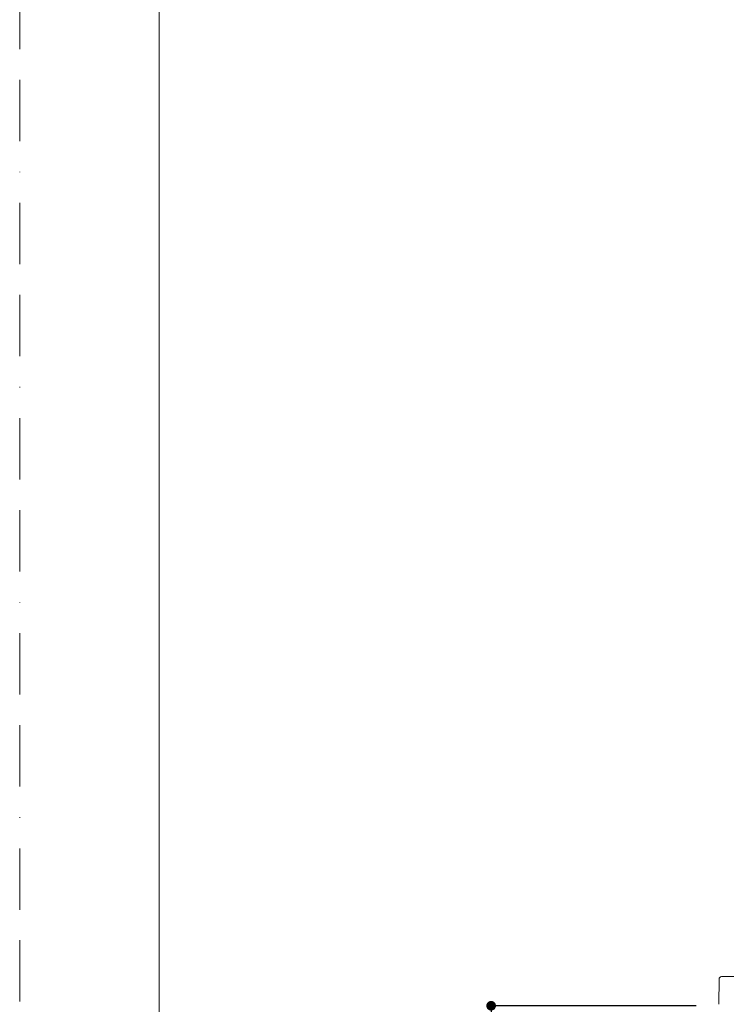
# Model space of a CAD drawing. Units: millimetres. Extents: x 0 to 840, y 0 to 1188.
# Drawn here: x 0 to 146, y 579 to 782 of the extents above; entities that cross this region are included whole.
import ezdxf

# ---------------------------------------------------------------- set-up
doc = ezdxf.new("R2010")
doc.units = ezdxf.units.MM
doc.header["$PDMODE"] = 1
doc.header["$PDSIZE"] = -2
doc.linetypes.add('BORDER', pattern=[44.45, 12.7, -6.35, 12.7, -6.35, 0, -6.35])
doc.layers.add('DIM', color=3, linetype='Continuous', lineweight=13)
doc.layers.add('MODEL', color=7, linetype='Continuous', lineweight=20)
doc.layers.add('PRINT', color=4, linetype='BORDER', lineweight=20, plot=False)
doc.styles.add('ＭＳ ゴシック', font='msgothic.ttc', dxfattribs={"bigfont": 'ＭＳ ゴシック'})
doc.dimstyles.new('tfrom線あり', dxfattribs={"dimtxt": 10, "dimasz": 2, "dimexe": 0, "dimexo": 5, "dimgap": 4, "dimtad": 1, "dimdec": 0, "dimzin": 11, "dimdsep": 46, "dimtxsty": 'ＭＳ ゴシック', "dimblk": 'DOT', "dimcen": 0, "dimazin": 0, "dimtfac": 1, "dimtdec": 1, "dimtix": 1, "dimtofl": 0, "dimtmove": 0, "dimatfit": 0, "dimldrblk": 'DOT', "dimfxl": 1, "dimfrac": 2, "dimtolj": 1, "dimtzin": 11, "dimarcsym": 0})

# ---------------------------------------------------------------- blocks, each defined once
blk = doc.blocks.new('_DOT')
at = {"color": 0, "linetype": 'ByBlock', "lineweight": -2}
blk.add_line((-0.5, 0), (-1, 0), dxfattribs=at)
at = {"color": 0, "linetype": 'ByBlock', "lineweight": -2, "const_width": 0.5}
blk.add_lwpolyline([(-0.25, 0, 1), (0.25, 0, 1)], format="xyb", close=True, dxfattribs=at)
blk = doc.blocks.new('*D54')
at = {"layer": 'Defpoints', "color": 0}
for p in [(145.15, 578.3), (97.66, 285.47), (136.32, 285.47)]:
    blk.add_point(p, dxfattribs=at)
at = {"layer": 'DIM', "color": 0, "lineweight": -2}
for p, q in [((140.15, 578.3), (97.66, 578.3)), ((97.66, 576.3), (97.66, 287.47)), ((131.32, 285.47), (97.66, 285.47))]:
    blk.add_line(p, q, dxfattribs=at)
at = {"layer": 'DIM', "color": 0, "lineweight": -2, "xscale": 2, "yscale": 2, "zscale": 2}
for p, rotation in [((97.66, 578.3), 90), ((97.66, 285.47), 270)]:
    blk.add_blockref('_DOT', p, dxfattribs=dict(at, rotation=rotation))
at = {"layer": 'DIM', "color": 0, "insert": (88.66, 431.89), "char_height": 10, "attachment_point": 5, "rotation": 90, "style": 'ＭＳ ゴシック'}
blk.add_mtext('\\A1;390', dxfattribs=at)

msp = doc.modelspace()

# ---------------------------------------------------------------- linework, layer by layer
at = {"layer": 'MODEL'}
for p, q in [((144.89, 583.83), (144.85, 578.6)), ((145.39, 584.33), (192.55, 584.33))]:
    msp.add_line(p, q, dxfattribs=at)
at = {"layer": 'MODEL', "flags": 128}
msp.add_lwpolyline([(808.88, 1158.86), (28.88, 1158.86), (28.88, 38.86), (808.88, 38.86), (808.88, 1158.86)], dxfattribs=at)
at = {"layer": 'MODEL'}
msp.add_arc((145.39, 583.83), 0.503, 90, 179.5, dxfattribs=at)
at = {"layer": 'PRINT'}
msp.add_lwpolyline([(0, 0), (0, 1188), (840, 1188), (840, 0)], close=True, dxfattribs=at)

# ---------------------------------------------------------------- dimensions: what is measured, and where the dimension line sits
at = {"layer": 'DIM'}
dim = msp.add_linear_dim(base=(97.66, 285.47), p1=(145.15, 578.3), p2=(136.32, 285.47), angle=90, text='390', dimstyle='tfrom線あり', override={"dimlfac": 1, "dimpost": '<>'}, dxfattribs=at)
dim.commit()
dim.dimension.update_dxf_attribs({"geometry": '*D54', "text_midpoint": (88.66, 431.89)})

doc.saveas('drawing.dxf')
